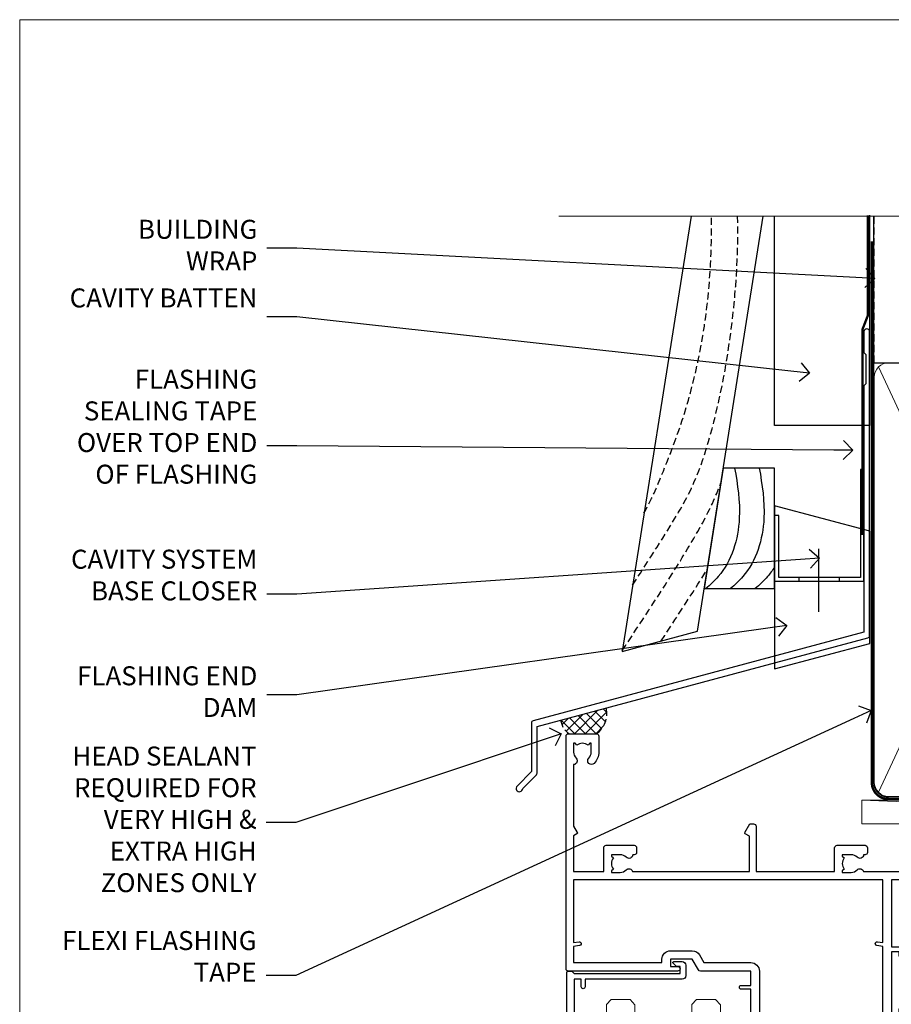
# Model space of a CAD drawing. Extents: x -19 to 178607, y -403 to 1146.
# Drawn here: x 11400 to 11583, y 523 to 730 of the extents above; entities that cross this region are included whole.
import ezdxf
from ezdxf import colors
from ezdxf.entities.mleader import LeaderData, LeaderLine
from ezdxf.math import Vec2, Vec3

# ---------------------------------------------------------------- set-up
doc = ezdxf.new("R2010")
doc.units = 0
doc.header["$LTSCALE"] = 3
doc.header["$MEASUREMENT"] = 0
doc.linetypes.add('CENTER', pattern=[2, 1.25, -0.25, 0.25, -0.25])
doc.linetypes.add('DASHED', pattern=[0.75, 0.5, -0.25])
doc.layers.get('0').update_dxf_attribs({"linetype": 'CONTINUOUS'})
doc.layers.add('Aluminium Systems Ltd Joinery Detail', color=7, linetype='CONTINUOUS')
doc.layers.add('Aluminium Systems Ltd Notes', color=7, linetype='CONTINUOUS')
doc.layers.add('No Print', color=7, linetype='CONTINUOUS', plot=False)
doc.styles.get("Standard").update_dxf_attribs({"font": 'arial.ttf'})

# ---------------------------------------------------------------- blocks, each defined once
blk = doc.blocks.new('FLASHING END CAP')
at = {"color": 0}
blk.add_lwpolyline([(-18.54, -6.42), (1.5, -1.05), (1.5, 22.56), (-18.54, 27.93)], close=True, dxfattribs=at)
blk = doc.blocks.new('CAVITY CLOSER')
at = {"layer": 'Aluminium Systems Ltd Joinery Detail', "color": 0}
blk.add_line((-9.54, 6.78), (-9.54, -6.49), dxfattribs=at)
blk.add_lwpolyline([(0, 23.52), (-0.72, 23.53), (-0.72, 0.78), (-17.93, 0.78), (-17.93, 13.84), (-18.84, 13.84), (-18.84, 0), (0, 0), (0, 23.52)], dxfattribs=at)
blk.add_lwpolyline([(-5.12, 0.78), (-13.72, 0.78), (-13.72, 0), (-5.12, 0)], close=True, dxfattribs=at)
blk = doc.blocks.new('J370-32191')
blk.add_lwpolyline([(74.45, 96.89, 1), (73.25, 96.89), (73.25, 92.49), (73.65, 92.09), (73.65, 85.89), (73.25, 85.49), (73.25, 33.62), (3.62, 14.96, 0.339454), (3.25, 14.48), (3.25, 4.24), (0.21, 1.19, 1.488372), (1.4, 0.69), (4.3, 3.59, 0.198912), (4.45, 3.95), (4.45, 13.74), (74.08, 32.39, 0.339454), (74.45, 32.88)], format="xyb", close=True)
blk = doc.blocks.new('Bevel Back Weatherboard CC Head Architectural')
at = {"layer": 'Aluminium Systems Ltd Joinery Detail', "linetype": 'DASHED'}
h = blk.add_hatch(dxfattribs=at)
h.set_pattern_fill('ANSI37', color=256, scale=0.5)
h.set_pattern_definition([(45, (-1633.6456, -1558.6265), (-1.122532, 1.122532), []), (135, (-1633.6456, -1558.6265), (-1.122532, -1.122532), [])])
edge = h.paths.add_edge_path()
edge.add_line((-147.12, 35.34), (-156.71, 32.77))
edge.add_arc((-152.88, 33.2), 3.85, 186.4327, 238.4426)
edge.add_line((-154.9, 29.93), (-149.17, 29.93))
edge.add_arc((-152.16, 34.15), 5.17, 305.2552, 373.2879)
at = {"color": 0}
blk.add_lwpolyline([(-129.27, 138.95), (-143.8, 47.27), (-127.94, 51.52), (-114.09, 138.95)], dxfattribs=at)
blk.add_lwpolyline([(-126.51, 60.49), (-111.7, 60.49), (-111.7, 85.87), (-122.5, 85.87)], close=True, dxfattribs=at)
for points in [[(-120.09, 85.87), (-119.11, 75.3), (-123.55, 63.03), (-126.14, 60.49)], [(-114.9, 85.87), (-113.92, 75.3), (-118.36, 63.03), (-120.95, 60.49)]]:
    blk.add_spline(points, degree=3, dxfattribs=at)
blk.add_open_spline([(-111.7, 65.04), (-112.14, 64.33), (-113.34, 62.68), (-114.86, 61.31), (-115.77, 60.49)], degree=3, knots=[21.170673, 21.170673, 21.170673, 21.170673, 23.658673, 27.287575, 27.287575, 27.287575, 27.287575], dxfattribs=at)
at = {"layer": 'Aluminium Systems Ltd Joinery Detail'}
blk.add_lwpolyline([(-91.7, 139.13), (-91.7, 94.82), (-111.7, 94.82), (-111.7, 138.95)], dxfattribs=at)
at = {"layer": 'Aluminium Systems Ltd Joinery Detail', "linetype": 'DASHED', "ltscale": 0.01, "const_width": 0.5}
blk.add_lwpolyline([(-92.04, 139.13), (-92.04, 118.04), (-93.15, 115.16), (-93.15, 71.78)], dxfattribs=at)
at = {"layer": 'Aluminium Systems Ltd Joinery Detail', "linetype": 'DASHED'}
for centre, radius, start, end in [((-152.16, 34.15), 5.17, 305.2552, 13.2879), ((-152.88, 33.2, 2), 3.85, 186.4327, 238.4426)]:
    blk.add_arc(centre, radius, start, end, dxfattribs=at)
for points, knots in [([(-141.59, 61.19), (-132.41, 75.52), (-125.22, 85.99), (-119.02, 119.43), (-119.46, 138.95)], [31.644788, 31.644788, 31.644788, 31.644788, 44.233692, 65.290086, 65.290086, 65.290086, 65.290086]), ([(-139.19, 76.37), (-137.15, 80.12), (-133.82, 88.57), (-124.7, 110.86), (-124.95, 138.65), (-124.95, 138.75), (-124.96, 138.85), (-124.96, 138.95)], [37.446824, 37.446824, 37.446824, 37.446824, 44.233692, 64.400327, 64.400327, 64.400327, 64.473397, 64.473397, 64.473397, 64.473397]), ([(-143.77, 47.44), (-127.02, 72.6), (-124.96, 77.59), (-123.03, 82.67), (-122.98, 82.79)], [28.517268, 28.517268, 28.517268, 28.517268, 44.233692, 44.61692, 44.61692, 44.61692, 44.61692])]:
    blk.add_open_spline(points, degree=3, knots=knots, dxfattribs=at)
blk.add_open_spline([(-135.59, 49.47), (-131.44, 55.74), (-128.29, 60.63), (-125.88, 64.52)], degree=3, dxfattribs=at)
at = {"linetype": 'DASHED'}
blk.add_blockref('J370-32191', (-166.12, 17.71), dxfattribs=at)
at = {"color": 0}
for name, p in [('CAVITY CLOSER', (-92.87, 62.06)), ('FLASHING END CAP', (-93.16, 50))]:
    blk.add_blockref(name, p, dxfattribs=at)
blk = doc.blocks.new('_Open90')
at = {"color": 0, "linetype": 'ByBlock', "lineweight": -2}
for p, q in [((0, 0), (-1, 0)), ((-0.5, 0.5), (0, 0)), ((0, 0), (-0.5, -0.5))]:
    blk.add_line(p, q, dxfattribs=at)
blk = doc.blocks.new('C438-21617')
at = {"flags": 128}
blk.add_lwpolyline([(1.5, 3.7), (1.5, 13.5), (3.3, 13.5, 0.414214), (3.8, 14), (3.8, 15.3, 1), (2.9, 15.3), (2.9, 14.5), (1.4, 14.5), (1.4, 20), (2.9, 20), (2.9, 19.2, 1), (3.8, 19.2), (3.8, 20.5, 0.414214), (3.3, 21), (0.5, 21, 0.414214), (0, 20.5), (0, 2.2, 0.414214), (0.2, 2), (1, 2), (1.5, 2.5), (23.8, 2.5), (23.8, 1), (23.02, 1), (22.36, 0.34, 0.668179), (22.5, 0), (24.25, 0, 0.414214), (25, 0.75), (25, 2.95, 0.414214), (24.25, 3.7), (3.8, 3.7), (3.8, 5.3, 1), (3, 5.3), (3, 3.7)], format="xyb", close=True, dxfattribs=at)
blk = doc.blocks.new('A734-21693')
at = {"flags": 128}
for points in [[(124, 46.65, 1.001508), (123.1, 46.65), (123.1, 45.9), (121.5, 45.9), (121.5, 46.65, 0.414655), (121.05, 47.1), (120.9, 47.1), (120.9, 57.7), (121.05, 57.7, 0.414655), (121.5, 58.15), (121.5, 58.9), (123.1, 58.9), (123.1, 58.15, 1.001508), (124, 58.15), (124, 61.4, 1), (123, 61.4), (123, 60.3), (121.5, 60.3), (121.5, 61.4, 0.414214), (121, 61.9), (120.9, 61.9), (120.9, 66.4), (121, 66.4, 0.414214), (121.5, 66.9), (121.5, 68), (123, 68), (123, 66.9, 1), (124, 66.9), (124, 68.5, 0.414214), (123.5, 69), (116.5, 69, 0.414214), (116, 68.5), (116, 66.9, 1), (117, 66.9), (117, 68), (118.5, 68), (118.5, 66.9, 0.414214), (119, 66.4), (119.1, 66.4), (119.1, 61.9), (119, 61.9, 0.414214), (118.5, 61.4), (118.5, 60.3), (117, 60.3), (117, 61.4, 1), (116, 61.4), (116, 58.15, 1.001508), (116.9, 58.15), (116.9, 58.9), (118.5, 58.9), (118.5, 58.15, 0.414655), (118.95, 57.7), (119.1, 57.7), (119.1, 47.1), (118.95, 47.1, 0.414655), (118.5, 46.65), (118.5, 45.9), (116.9, 45.9), (116.9, 46.65, 1.001508), (116, 46.65), (116, 45.4, 0.414214), (116.5, 44.9), (119.1, 44.9), (119.1, 30.8), (68.5, 30.8), (68.5, 44.9), (70.5, 44.9, 0.414214), (71, 45.4), (71, 46.65, 1.001508), (70.1, 46.65), (70.1, 45.9), (68.5, 45.9), (68.5, 58.9), (70.1, 58.9), (70.1, 58.15, 1.001508), (71, 58.15), (71, 61.4, 1), (70, 61.4), (70, 60.3), (68.5, 60.3), (68.5, 68), (70, 68), (70, 66.9, 1), (71, 66.9), (71, 68.5, 0.414214), (70.5, 69), (37, 69, 0.414214), (36.5, 68.5), (36.5, 67.2, 1), (37.4, 67.2), (37.4, 68), (38.9, 68), (38.9, 62.5), (37.4, 62.5), (37.4, 63.3, 1), (36.5, 63.3), (36.5, 62, 0.414214), (37, 61.5), (38.9, 61.5), (38.9, 53.8), (36.9, 53.8, 1), (36.9, 53), (38.9, 53), (38.9, 50), (28.29, 50, 0.267949), (27.86, 49.75), (26.56, 47.5), (22, 47.5), (22, 49), (23.5, 49, 1), (23.5, 50), (0.5, 50, 0.414214), (0, 49.5), (0, 0.5, 0.414214), (0.5, 0), (6.4, 0, 0.414214), (6.9, 0.5), (6.9, 3.85, 0.19526), (5.92, 6.25, 1), (4.78, 5.14, -0.19526), (5.3, 3.85), (5.3, 2), (5, 2), (4.64, 2.43, -0.36397), (2.26, 2.43), (1.9, 2), (1.6, 2), (1.6, 3.85, -0.19526), (2.12, 5.14, 0.640825), (1.6, 6.5), (1.6, 19.46), (2.37, 20.8, 0.414214), (2.3, 21.07), (1.6, 21.48), (1.6, 29), (7.95, 29), (7.95, 24, 0.414214), (8.45, 23.5), (14.35, 23.5, 0.414214), (14.85, 24), (14.85, 25, 0.414214), (14.35, 25.5), (14.05, 25.5, 0.640824), (12.69, 26.02, -0.19526), (11.4, 25.5), (9.55, 25.5), (9.55, 25.8), (9.98, 26.16, -0.36397), (9.98, 28.54), (9.55, 28.9), (9.55, 29.2), (11.4, 29.2, -0.19526), (12.69, 28.68, 0.554219), (14.01, 29), (38.6, 29), (38.6, 21.59), (37.7, 21.07, 0.414214), (37.63, 20.8), (38.67, 19), (39.5, 19, 0.414214), (40, 19.5), (40, 29), (56.55, 29), (56.55, 24, 0.414214), (57.05, 23.5), (62.95, 23.5, 0.414214), (63.45, 24), (63.45, 25, 0.414214), (62.95, 25.5), (62.65, 25.5, 0.640824), (61.29, 26.02, -0.19526), (60, 25.5), (58.15, 25.5), (58.15, 25.8), (58.58, 26.16, -0.36397), (58.58, 28.54), (58.15, 28.9), (58.15, 29.2), (60, 29.2, -0.19526), (61.29, 28.68, 0.554219), (62.61, 29), (80, 29), (80, 19.5, 0.414214), (80.5, 19), (81.33, 19), (82.37, 20.8, 0.414214), (82.3, 21.07), (81.4, 21.59), (81.4, 29), (105.99, 29, 0.554219), (107.31, 28.68, -0.19526), (108.6, 29.2), (110.45, 29.2), (110.45, 28.9), (110.02, 28.54, -0.36397), (110.02, 26.16), (110.45, 25.8), (110.45, 25.5), (108.6, 25.5, -0.19526), (107.31, 26.02, 0.640824), (105.95, 25.5), (105.65, 25.5, 0.414214), (105.15, 25), (105.15, 24, 0.414214), (105.65, 23.5), (111.55, 23.5, 0.414214), (112.05, 24), (112.05, 29), (133, 29), (133, 19.5, 0.414214), (133.5, 19), (134.33, 19), (135.37, 20.8, 0.414214), (135.3, 21.07), (134.4, 21.59), (134.4, 29), (158.99, 29, 0.554219), (160.31, 28.68, -0.19526), (161.6, 29.2), (163.45, 29.2), (163.45, 28.9), (163.02, 28.54, -0.36397), (163.02, 26.16), (163.45, 25.8), (163.45, 25.5), (161.6, 25.5, -0.19526), (160.31, 26.02, 0.640824), (158.95, 25.5), (158.65, 25.5, 0.414214), (158.15, 25), (158.15, 24, 0.414214), (158.65, 23.5), (164.55, 23.5, 0.414214), (165.05, 24), (165.05, 29), (171.4, 29), (171.4, 21.48), (170.7, 21.07, 0.414214), (170.63, 20.8), (171.67, 19), (176.42, 19, 0.198912), (176.56, 19.06), (176.9, 19.4), (183.1, 19.4), (183.44, 19.06, 0.198912), (183.58, 19), (184.9, 19, 1), (184.9, 20.2), (173, 20.2), (173, 39.6), (176.3, 39.6, 1), (176.3, 41), (173, 41), (173, 68.5, 0.414214), (172.5, 69), (169.5, 69, 0.414214), (169, 68.5), (169, 66.9, 1), (170, 66.9), (170, 68), (171.5, 68), (171.5, 60.3), (170, 60.3), (170, 61.4, 1), (169, 61.4), (169, 58.15, 1.001508), (169.9, 58.15), (169.9, 58.9), (171.5, 58.9), (171.5, 45.9), (169.9, 45.9), (169.9, 46.65, 1.001508), (169, 46.65), (169, 45.4, 0.414214), (169.5, 44.9), (170.5, 44.9, -0.414214), (171, 44.4), (171, 30.8), (120.9, 30.8), (120.9, 44.9), (123.5, 44.9, 0.414214), (124, 45.4)], [(40.7, 67.2), (66.7, 67.2), (66.7, 44.8), (65.44, 44.59, 1.0045), (65.57, 43.81), (66.7, 44), (66.7, 30.8), (1.6, 30.8), (1.6, 44), (2.73, 43.81, 1.0045), (2.86, 44.59), (1.6, 44.8), (1.6, 48.2), (20.2, 48.2), (20.2, 47.5, 0.414214), (22, 45.7), (26.56, 45.7, 0.267949), (28.12, 46.6), (29.04, 48.2), (38.9, 48.2, 0.414214), (40.7, 50)]]:
    blk.add_lwpolyline(points, format="xyb", close=True, dxfattribs=at)
blk = doc.blocks.new('Architectural Stacker Door Head')
at = {"layer": 'Aluminium Systems Ltd Joinery Detail', "lineweight": 5}
for points in [[(-158.5, -149.59), (-158.5, -36.89), (-159.5, -35.8), (-163.5, -35.8), (-164.5, -36.8), (-164.5, -149.59)], [(-140.5, -149.59), (-140.5, -36.89), (-141.5, -35.8), (-145.5, -35.8), (-146.5, -36.8), (-146.5, -149.59)]]:
    blk.add_lwpolyline(points, dxfattribs=at)
at = {"layer": 'Aluminium Systems Ltd Joinery Detail', "extrusion": (0, 0, -1), "zscale": -1, "rotation": 180}
for name, p in [('A734-21693', (173, 20.2)), ('C438-21617', (172.8, -27.8))]:
    blk.add_blockref(name, p, dxfattribs=at)
blk = doc.blocks.new('WS10G75Csk')
at = {"linetype": 'CENTER'}
blk.add_line((0, 1.5), (0, -76.5), dxfattribs=at)
for p, q in [((-4.3, -0.5), (4.3, -0.5)), ((-1.75, -3.54), (1.75, -3.54)), ((-2.4, -25.96), (0.87, -25)), ((-1.75, -28.27), (1.75, -26.87)), ((-2.4, -28.76), (2.4, -27.36)), ((-1.75, -29.24), (1.75, -27.84)), ((-2.4, -31.56), (2.4, -30.16)), ((-1.75, -31.07), (1.75, -29.67)), ((-1.75, -32.04), (1.75, -30.64)), ((-2.4, -34.36), (2.4, -32.96)), ((-1.75, -33.87), (1.75, -32.47)), ((-1.75, -34.84), (1.75, -33.44)), ((-2.4, -37.16), (2.4, -35.76)), ((-1.75, -36.67), (1.75, -35.27)), ((-1.75, -37.64), (1.75, -36.24)), ((-2.4, -39.96), (2.4, -38.56)), ((-1.75, -39.47), (1.75, -38.07)), ((-1.75, -40.44), (1.75, -39.04)), ((-2.4, -42.76), (2.4, -41.36)), ((-1.75, -42.27), (1.75, -40.87)), ((-1.75, -43.24), (1.75, -41.84)), ((-2.4, -45.56), (2.4, -44.16)), ((-1.75, -45.07), (1.75, -43.67)), ((-1.75, -46.04), (1.75, -44.64)), ((-2.4, -48.36), (2.4, -46.96)), ((-1.75, -47.87), (1.75, -46.47)), ((-1.75, -48.84), (1.75, -47.44)), ((-2.4, -51.16), (2.4, -49.76)), ((-1.75, -50.67), (1.75, -49.27)), ((-1.75, -51.64), (1.75, -50.24)), ((-2.4, -53.96), (2.4, -52.56)), ((-1.75, -53.47), (1.75, -52.07)), ((-1.75, -54.44), (1.75, -53.04)), ((-2.4, -56.76), (2.4, -55.36)), ((-1.75, -56.27), (1.75, -54.87)), ((-1.75, -57.24), (1.75, -55.84)), ((-1.75, -59.07), (1.75, -57.67)), ((-2.4, -59.56), (2.4, -58.16)), ((-1.75, -60.04), (1.75, -58.64)), ((-2.4, -62.36), (2.4, -60.96)), ((-1.75, -61.87), (1.75, -60.47)), ((-1.75, -62.84), (1.75, -61.44)), ((-2.4, -65.16), (2.4, -63.76)), ((-1.75, -64.67), (1.75, -63.27)), ((-1.75, -65.64), (1.75, -64.24)), ((-1.75, -67.47), (1.75, -66.07)), ((-2.4, -67.96), (2.4, -66.56)), ((-1.75, -68.44), (1.75, -67.04)), ((-1.67, -70.54), (2.08, -69.45)), ((-1.31, -70.1), (1.63, -68.92)), ((-1.08, -70.97), (1.34, -70)), ((-0.27, -72.93), (0.9, -72.59))]:
    blk.add_line(p, q)
blk.add_lwpolyline([(-1.08, -70.97), (-1.67, -70.54), (-1.31, -70.1), (-1.75, -68.47), (-1.75, -68.44), (-2.4, -67.96), (-1.75, -67.47), (-1.75, -65.64), (-2.4, -65.16), (-1.75, -64.67), (-1.75, -62.84), (-2.4, -62.36), (-1.75, -61.87), (-1.75, -60.04), (-2.4, -59.56), (-1.75, -59.07), (-1.75, -57.24), (-2.4, -56.76), (-1.75, -56.27), (-1.75, -54.44), (-2.4, -53.96), (-1.75, -53.47), (-1.75, -51.64), (-2.4, -51.16), (-1.75, -50.67), (-1.75, -48.84), (-2.4, -48.36), (-1.75, -47.87), (-1.75, -46.04), (-2.4, -45.56), (-1.75, -45.07), (-1.75, -43.24), (-2.4, -42.76), (-1.75, -42.27), (-1.75, -40.44), (-2.4, -39.96), (-1.75, -39.47), (-1.75, -37.64), (-2.4, -37.16), (-1.75, -36.67), (-1.75, -34.84), (-2.4, -34.36), (-1.75, -33.87), (-1.75, -32.04), (-2.4, -31.56), (-1.75, -31.07), (-1.75, -29.24), (-2.4, -28.76), (-1.75, -28.27), (-1.75, -26.44), (-2.4, -25.96), (-1.75, -25.47), (-1.75, -3.54), (-4.3, -0.5), (-3.88, 0), (3.88, 0), (4.3, -0.5), (1.75, -3.54), (1.75, -26.87), (2.4, -27.36), (1.75, -27.84), (1.75, -29.67), (2.4, -30.16), (1.75, -30.64), (1.75, -32.47), (2.4, -32.96), (1.75, -33.44), (1.75, -35.27), (2.4, -35.76), (1.75, -36.24), (1.75, -38.07), (2.4, -38.56), (1.75, -39.04), (1.75, -40.87), (2.4, -41.36), (1.75, -41.84), (1.75, -43.67), (2.4, -44.16), (1.75, -44.64), (1.75, -46.47), (2.4, -46.96), (1.75, -47.44), (1.75, -49.27), (2.4, -49.76), (1.75, -50.24), (1.75, -52.07), (2.4, -52.56), (1.75, -53.04), (1.75, -54.87), (2.4, -55.36), (1.75, -55.84), (1.75, -57.67), (2.4, -58.16), (1.75, -58.64), (1.75, -60.47), (2.4, -60.96), (1.75, -61.44), (1.75, -63.27), (2.4, -63.76), (1.75, -64.24), (1.75, -66.07), (2.4, -66.56), (1.75, -67.04), (1.75, -68.47), (1.63, -68.92), (2.08, -69.45), (1.34, -70), (0.79, -72.05), (0.9, -72.59), (0.5, -73.14), (0, -75)], close=True)
for points in [[(-1.75, -25.47), (0.87, -25), (-1.75, -26.44)], [(0.79, -72.05), (-0.27, -72.93), (0.5, -73.14)]]:
    blk.add_lwpolyline(points)
blk = doc.blocks.new('Bevel Back Weatherboard CC Architectural Liner Stacker')
at = {"layer": 'Aluminium Systems Ltd Joinery Detail', "lineweight": 5}
h = blk.add_hatch(dxfattribs=at)
h.set_pattern_fill('HONEY', color=256, scale=0.221113, angle=360, style=0)
h.set_pattern_definition([(0, (-462.075, -268.0206), (1.0530483, 0.60797756), [0.7020322, -1.4040644]), (120, (-462.075, -268.0206), (-1.05304816, 0.6079778), [0.7020322, -1.4040644]), (60, (-462.075, -268.0206), (1e-07, 1.21595534), [-1.4040644, 0.7020322])])
edge = h.paths.add_edge_path()
edge.add_arc((52.49, 2.93), 2.5, 180, 360, ccw=False)
edge.add_arc((52.49, 2.93), 2.5, 0, 180, ccw=False)
h = blk.add_hatch(dxfattribs=at)
h.set_pattern_fill('NET', color=256, scale=0.442225, angle=225, style=0)
h.set_pattern_definition([(315, (-1829.5342, 4373.7424), (-0.99282344, -0.99282344), []), (225, (-1829.5342, 4373.7424), (-0.99282344, 0.99282344), [])])
edge = h.paths.add_edge_path()
edge.add_line((64.09, 5.49), (53.35, 5.5))
edge.add_arc((52.51, 3.04), 2.6, 283.0546, 431.2564, ccw=False)
edge.add_line((53.1, 0.5), (64.13, 0.5))
edge.add_arc((66.04, 3.01), 3.15, 128.1626, 232.8611, ccw=False)
h = blk.add_hatch(dxfattribs=at)
h.set_pattern_fill('WOOD-3', color=256, scale=97.5, angle=30, style=0, pattern_type=2)
h.set_pattern_definition([(4.7636, (1699.188, -7279.9512), (-330.0000284, -29.999746), [3.61248, -357.63537]), (348.6901, (1702.788, -7279.651), (120.0000226, -29.999929), [4.58913, -148.38147]), (315, (1707.288, -7280.551), (-3e-14, -30.00001), [3.39411, -39.03228]), (313.1524, (1709.688, -7282.9512), (420.00008502, -449.99992613), [6.57951, -651.37185]), (347.0054, (1714.188, -7287.7512), (-270.000023, 59.9999273), [4.00251, -396.24741]), (360, (1718.088, -7288.65), (30, -30), [7.5, -22.5]), (9.4623, (1725.588, -7288.651), (-150.0000232, -29.9999442), [3.64965, -178.83321]), (5.7106, (1699.188, -7288.0512), (-269.9999827, -30.0000394), [3.01497, -298.48131]), (360, (1702.188, -7287.75), (30, -30), [4.5, -25.5]), (331.6992, (1706.688, -7287.7512), (329.9998536, -180.0002662), [4.42944, -438.51525]), (307.875, (1710.588, -7289.8512), (-120.00005595, 149.999973), [6.84105, -335.21157]), (320.7106, (1714.788, -7295.2512), (180.0000192, -149.99998896), [4.26381, -422.11632]), (353.6598, (1718.088, -7297.9512), (239.9999821, -30.0000474), [5.43324, -266.22831]), (11.8887, (1723.488, -7298.5512), (-419.99991903, -90.00031606), [5.82495, -576.66969]), (6.7098, (1699.188, -7297.3512), (270.00002993, 29.99981644), [5.13516, -508.3821]), (356.6335, (1704.288, -7296.7512), (479.99997966, -30.0003289), [5.10882, -505.77279]), (326.3099, (1709.388, -7297.051), (-59.999987, 30.00004), [5.40834, -102.75822]), (312.5104, (1713.888, -7300.0512), (299.99972155, -330.0002602), [4.88364, -483.48096]), (345.0686, (1717.188, -7303.6512), (330.00001605, -89.9999086), [4.65726, -461.06799]), (360, (1721.688, -7304.85), (30, -30), [3.6, -26.4]), (12.9946, (1725.288, -7304.8512), (270.000023, 59.9999273), [4.00251, -396.24741]), (360, (1708.488, -7274.85), (30, -30), [0, -30]), (136.8476, (1712.688, -7279.3512), (449.99992613, -420.00008502), [6.57951, -651.37185]), (153.4349, (1707.888, -7304.851), (-29.999975, 30.00004), [2.68329, -64.39875]), (171.8699, (1705.488, -7303.6512), (-179.9999933, 29.9999807), [4.24263, -207.88938]), (203.1986, (1701.288, -7303.0512), (-149.999992, -60.0000398), [2.28474, -226.18845]), (333.4349, (1712.688, -7279.351), (29.999975, -30.00004), [3.35409, -63.72795]), (353.2902, (1715.688, -7280.8512), (-270.00002993, 29.99981644), [5.13516, -508.3821]), (10.1247, (1720.788, -7281.4512), (509.99996369, 90.00025766), [8.53287, -844.75488]), (10.3048, (1699.188, -7276.6512), (180.0000288, 29.9998463), [3.35409, -332.05608]), (344.4759, (1702.488, -7276.0512), (-330.00003074, 89.99993333), [5.60445, -554.84178]), (317.1211, (1707.888, -7277.5512), (-390.0000238, 359.9999926), [5.7315, -567.41769]), (325.3048, (1712.088, -7281.4512), (299.99982777, -210.0002583), [4.74342, -469.59822]), (350.5377, (1715.988, -7284.151), (150.0000232, -29.9999442), [5.47449, -177.0084]), (6.5819, (1721.388, -7285.0512), (-510.00004314, -59.99960101), [7.85175, -777.3234]), (8.1301, (1699.188, -7284.1512), (-179.9999933, -29.9999807), [4.24263, -207.88938]), (348.6901, (1703.388, -7283.551), (120.0000226, -29.999929), [4.58913, -148.38147]), (317.4896, (1707.888, -7284.4512), (-330.0002602, 299.99972155), [4.88364, -483.48096]), (315, (1711.488, -7287.751), (-3e-14, -30.00001), [5.51544, -36.91098]), (342.646, (1715.388, -7291.6512), (-390.00006057, 119.99983507), [5.02893, -497.86272]), (3.3665, (1720.188, -7293.1512), (-479.99997966, -30.0003289), [5.10882, -505.77279]), (17.1027, (1725.288, -7292.8512), (300.0000519, 89.9998648), [4.08045, -403.96368]), (8.7462, (1699.188, -7291.6512), (209.9999801, 30.0001259), [3.94587, -390.64251]), (345.0686, (1703.088, -7291.0512), (330.00001605, -89.9999086), [4.65726, -461.06799]), (327.9946, (1707.588, -7292.2512), (-149.9999683, 90.0000332), [5.6604, -277.35906]), (310.1009, (1712.388, -7295.2512), (-329.9999418, 390.00005789), [7.45185, -737.7327]), (344.0546, (1717.188, -7300.9512), (-120.0000038, 29.9999967), [4.36806, -214.03524]), (6.009, (1721.388, -7302.1512), (299.99999253, 29.99997952), [5.7315, -567.41769]), (23.1986, (1727.088, -7301.5512), (149.999992, 60.0000398), [2.28474, -226.18845]), (9.4623, (1699.188, -7300.651), (-150.0000232, -29.9999442), [3.64965, -178.83321]), (349.992, (1702.788, -7300.0512), (329.99998664, -60.00010416), [5.17881, -512.7015]), (322.5946, (1707.888, -7300.9512), (389.99977395, -300.00029858), [6.42027, -635.60775]), (330.9454, (1712.988, -7274.8512), (210.0000115, -120.0000008), [3.08868, -305.78022]), (349.2157, (1715.688, -7276.3512), (-479.9999851, 90.0000165), [6.41328, -634.91349]), (7.125, (1721.988, -7277.5512), (-210.0000114, -29.9999485), [7.25604, -234.6117])])
h.paths.add_polyline_path([(89.67, -18.01), (87.8, -19.78), (36.71, -19.78), (36.71, -0.7), (67.09, -0.7), (68.42, -7.57), (79.3, -7.57), (79.3, -0.7), (89.24, -0.7), (89.67, -1.12)])
blk.add_line((-74.05, 5.5, 2), (49.29, 0.5, 1), dxfattribs=at)
for points, elevation in [([(-74.05, 5.5), (49.29, 5.5), (49.29, 0.5), (-74.05, 0.5)], 1), ([(89.24, -0.7), (79.3, -0.7), (79.3, -7.57), (68.42, -7.57), (67.09, -0.7), (36.71, -0.7), (36.71, -19.78), (87.8, -19.78), (89.67, -18.01), (89.67, -1.12)], 2)]:
    blk.add_lwpolyline(points, close=True, dxfattribs=dict(at, elevation=elevation))
at = {"layer": 'Aluminium Systems Ltd Joinery Detail', "lineweight": 5, "elevation": 1}
blk.add_lwpolyline([(53.07, 5.51), (64.09, 5.49, 0.491511), (64.13, 0.5), (53.1, 0.5, 0.810102)], format="xyb", close=True, dxfattribs=at)
at = {"layer": 'Aluminium Systems Ltd Joinery Detail', "lineweight": 5, "ltscale": 0.12}
blk.add_circle((52.49, 2.93, 1), 2.5, dxfattribs=at)
at = {"layer": 'Aluminium Systems Ltd Joinery Detail', "rotation": 180}
blk.add_blockref('WS10G75Csk', (46.71, -19.78), dxfattribs=at)
blk = doc.blocks.new('140mm Framing Head')
at = {"color": 0, "linetype": 'DASHED'}
blk.add_line((20.05, -30.85), (20.05, 0.03), dxfattribs=at)
blk.add_line((20.05, -30.85), (158.95, -30.85))
at = {"layer": 'Aluminium Systems Ltd Joinery Detail', "lineweight": 5}
for p, q in [((20.94, -121.32), (62.49, -31.74)), ((20.94, -31.74), (62.49, -121.32))]:
    blk.add_line(p, q, dxfattribs=at)
at = {"layer": 'Aluminium Systems Ltd Joinery Detail', "linetype": 'Continuous', "lineweight": 5, "ltscale": 0.12}
blk.add_lwpolyline([(173.88, 0.03), (65.01, 0.03), (64.1, -3.41), (62.84, 4.01), (61.8, 0.03), (-46.33, 0.03)], dxfattribs=at)
at = {"layer": 'Aluminium Systems Ltd Joinery Detail', "linetype": 'DASHED', "lineweight": 5, "ltscale": 0.01, "const_width": 0.25, "elevation": 0.25}
blk.add_lwpolyline([(19.92, 0.03), (19.92, -119.17, 0.419605), (23.09, -122.35), (155.91, -122.35)], format="xyb", dxfattribs=at)
at = {"layer": 'Aluminium Systems Ltd Joinery Detail', "linetype": 'CENTER', "lineweight": 5, "ltscale": 3, "const_width": 0.5, "elevation": 0.5}
blk.add_lwpolyline([(19.54, -5.31), (19.54, -119.17, 0.432948), (23.09, -122.74), (155.91, -122.74)], format="xyb", dxfattribs=at)
at = {"layer": 'Aluminium Systems Ltd Joinery Detail', "lineweight": 5}
for points in [[(63.38, -117.06), (63.38, -33.88, 0.414214), (60.34, -30.85), (23.09, -30.85, 0.414214), (20.05, -33.88), (20.05, -117.06)], [(63.38, -35.99), (63.38, -119.17, -0.414214), (60.34, -122.21), (23.09, -122.21, -0.414214), (20.05, -119.17), (20.05, -35.99)]]:
    blk.add_lwpolyline(points, format="xyb", dxfattribs=at)
blk = doc.blocks.new('Page Layout')
at = {"layer": 'Aluminium Systems Ltd Joinery Detail', "color": 8, "lineweight": 5}
blk.add_lwpolyline([(0, 730.13), (0, 0), (553.08, 0), (553.08, 730.13)], close=True, dxfattribs=at)
blk = doc.blocks.new('Page Layout Group')
at = {"layer": 'No Print'}
blk.add_blockref('Page Layout', (11400, 0), dxfattribs=at)
blk = doc.blocks.new('Bevel Back Weatherboard CC Head Text Architectural')
at = {"layer": 'Aluminium Systems Ltd Notes', "color": 3, "lineweight": 5, "ltscale": 0.12}
ml = blk.add_multileader_mtext('Standard', dxfattribs=at)
ml.set_content('BUILDING WRAP', color=3)
ml.set_leader_properties(color=8)
ml.set_arrow_properties(name='OPEN90')
ml.build(insert=Vec2(0, 0))
ml.multileader.update_dxf_attribs({"text_left_attachment_type": 2, "text_right_attachment_type": 2})
ctx = ml.context
ctx.base_point, ctx.plane_origin = Vec3(-51.18, 28.17), Vec3(99.06, -37.49)
ctx.left_attachment, ctx.right_attachment, ctx.text_align_type = 2, 2, 2
notes = []
notes.append((ctx, [(0, (1, 1, 0), (-15.25, 28.17), (-1, 0), 6.29, [(0, [(106.45, 21.79)], 0, [])])]))
ctx.mtext.insert, ctx.mtext.width, ctx.mtext.alignment, ctx.mtext.line_spacing_style, ctx.mtext.flow_direction = Vec3(-23.54, 34.17), 41.085, 3, 2, 5
ml = blk.add_multileader_mtext('Standard', dxfattribs=at)
ml.set_content('CAVITY BATTEN', color=3)
ml.set_leader_properties(color=8)
ml.set_arrow_properties(name='OPEN90')
ml.build(insert=Vec2(0, 0))
ml.multileader.update_dxf_attribs({"text_left_attachment_type": 2, "text_right_attachment_type": 2})
ctx = ml.context
ctx.base_point, ctx.plane_origin = Vec3(-46.72, 13.71), Vec3(73.9, -32.88)
ctx.left_attachment, ctx.right_attachment, ctx.text_align_type = 2, 2, 2
notes.append((ctx, [(0, (1, 1, 0), (-15.25, 13.71), (-1, 0), 6.29, [(0, [(92.72, 1.85)], 0, [])])]))
ctx.mtext.insert, ctx.mtext.width, ctx.mtext.alignment, ctx.mtext.line_spacing_style, ctx.mtext.flow_direction = Vec3(-23.54, 19.71), 41.085, 3, 2, 5
ml = blk.add_multileader_mtext('Standard', dxfattribs=at)
ml.set_content('FLASHING SEALING TAPE OVER TOP END OF FLASHING', color=3)
ml.set_leader_properties(color=8)
ml.set_arrow_properties(name='OPEN90')
ml.build(insert=Vec2(0, 0))
ml.multileader.update_dxf_attribs({"text_left_attachment_type": 2, "text_right_attachment_type": 2})
ctx = ml.context
ctx.base_point, ctx.plane_origin = Vec3(-65.36, -13.41), Vec3(73.9, -53.64)
ctx.left_attachment, ctx.right_attachment, ctx.text_align_type = 2, 2, 2
notes.append((ctx, [(0, (1, 1, 0), (-15.25, -13.41), (-1, 0), 6.29, [(0, [(101.83, -14.36)], 0, [])])]))
ctx.mtext.insert, ctx.mtext.width, ctx.mtext.alignment, ctx.mtext.line_spacing_style, ctx.mtext.flow_direction = Vec3(-23.54, 2.59), 41.085, 3, 2, 5
ml = blk.add_multileader_mtext('Standard', dxfattribs=at)
ml.set_content('CAVITY SYSTEM BASE CLOSER', color=3)
ml.set_leader_properties(color=8)
ml.set_arrow_properties(name='OPEN90')
ml.build(insert=Vec2(0, 0))
ml.multileader.update_dxf_attribs({"text_left_attachment_type": 2, "text_right_attachment_type": 2})
ctx = ml.context
ctx.base_point, ctx.plane_origin = Vec3(-64.43, -44.65), Vec3(21.35, -146.49)
ctx.left_attachment, ctx.right_attachment, ctx.text_align_type = 2, 2, 2
notes.append((ctx, [(0, (1, 1, 0), (-15.25, -44.65), (-1, 0), 6.29, [(0, [(94.79, -37.08)], 0, [])])]))
ctx.mtext.insert, ctx.mtext.width, ctx.mtext.alignment, ctx.mtext.line_spacing_style, ctx.mtext.flow_direction = Vec3(-23.54, -35.31), 41.085, 3, 2, 5
ml = blk.add_multileader_mtext('Standard', dxfattribs=at)
ml.set_content('FLASHING END DAM', color=3)
ml.set_leader_properties(color=8)
ml.set_arrow_properties(name='OPEN90')
ml.build(insert=Vec2(0, 0))
ml.multileader.update_dxf_attribs({"text_left_attachment_type": 2, "text_right_attachment_type": 2})
ctx = ml.context
ctx.base_point, ctx.plane_origin = Vec3(-66.08, -65.87), Vec3(38.37, -164.91)
ctx.left_attachment, ctx.right_attachment, ctx.text_align_type = 2, 2, 2
notes.append((ctx, [(0, (1, 1, 0), (-15.25, -65.87), (-1, 0), 6.29, [(0, [(87.89, -51.28)], 0, [])])]))
ctx.mtext.insert, ctx.mtext.width, ctx.mtext.alignment, ctx.mtext.line_spacing_style, ctx.mtext.flow_direction = Vec3(-23.54, -59.87), 41.677, 3, 2, 5
ml = blk.add_multileader_mtext('Standard', dxfattribs=at)
ml.set_content('FLEXI FLASHING TAPE', color=3)
ml.set_leader_properties(color=8)
ml.set_arrow_properties(name='OPEN90')
ml.build(insert=Vec2(0, 0))
ml.multileader.update_dxf_attribs({"text_left_attachment_type": 2, "text_right_attachment_type": 2})
ctx = ml.context
ctx.base_point, ctx.plane_origin = Vec3(-52.85, -124.97), Vec3(173.22, -160.18)
ctx.left_attachment, ctx.right_attachment, ctx.text_align_type = 2, 2, 2
notes.append((ctx, [(1, (1, 1, 0), (-15.42, -124.97), (-1, 0), 6.29, [(0, [(105.66, -69.2)], 0, [])])]))
ctx.mtext.insert, ctx.mtext.width, ctx.mtext.alignment, ctx.mtext.line_spacing_style, ctx.mtext.flow_direction = Vec3(-23.71, -115.63), 41.677, 3, 2, 5
ml = blk.add_multileader_mtext('Standard', dxfattribs=at)
ml.set_content('HEAD SEALANT REQUIRED FOR VERY HIGH & EXTRA HIGH ZONES ONLY', color=3)
ml.set_leader_properties(color=8)
ml.set_arrow_properties(name='OPEN90')
ml.build(insert=Vec2(0, 0))
ml.multileader.update_dxf_attribs({"text_left_attachment_type": 2, "text_right_attachment_type": 2})
ctx = ml.context
ctx.base_point, ctx.plane_origin = Vec3(-68.04, -92.77), Vec3(47.75, -180.27)
ctx.left_attachment, ctx.right_attachment, ctx.text_align_type = 2, 2, 2
notes.append((ctx, [(0, (1, 1, 0), (-15.42, -92.77), (-1, 0), 6.29, [(0, [(40.39, -74.11)], 0, [])])]))
ctx.mtext.insert, ctx.mtext.width, ctx.mtext.alignment, ctx.mtext.line_spacing_style, ctx.mtext.flow_direction = Vec3(-23.71, -76.77), 42.8085, 3, 2, 5
for ctx, leaders in notes:
    for number, flags, end, landing, length, lines in leaders:
        leader = LeaderData()
        leader.index, (leader.has_last_leader_line, leader.has_dogleg_vector, leader.attachment_direction) = number, flags
        leader.last_leader_point, leader.dogleg_vector, leader.dogleg_length = Vec3(end), Vec3(landing), length
        for number, points, colour, breaks in lines:
            line = LeaderLine()
            line.index, line.vertices, line.color, line.breaks = number, Vec3.list(points), colors.encode_raw_color(colour), breaks
            leader.lines.append(line)
        ctx.leaders.append(leader)

msp = doc.modelspace()

# ---------------------------------------------------------------- block references
at = {"layer": 'Aluminium Systems Ltd Joinery Detail', "transparency": 33554687}
for name, p in [('Page Layout Group', (0, 0)), ('Bevel Back Weatherboard CC Head Architectural', (11670.61, 549.82)), ('Architectural Stacker Door Head', (11688.02, 559.55, 1))]:
    msp.add_blockref(name, p, dxfattribs=at)
at = {"layer": 'Aluminium Systems Ltd Joinery Detail', "color": 0, "linetype": 'DASHED', "transparency": 33554687}
msp.add_blockref('140mm Framing Head', (11559.86, 688.74), dxfattribs=at)
at = {"layer": 'Aluminium Systems Ltd Joinery Detail', "color": 6, "transparency": 33554687}
msp.add_blockref('Bevel Back Weatherboard CC Architectural Liner Stacker', (11651.31, 560.25, -1), dxfattribs=at)
at = {"layer": 'Aluminium Systems Ltd Notes', "transparency": 33554687}
msp.add_blockref('Bevel Back Weatherboard CC Head Text Architectural', (11473.58, 653.82), dxfattribs=at)

doc.saveas('drawing.dxf')
